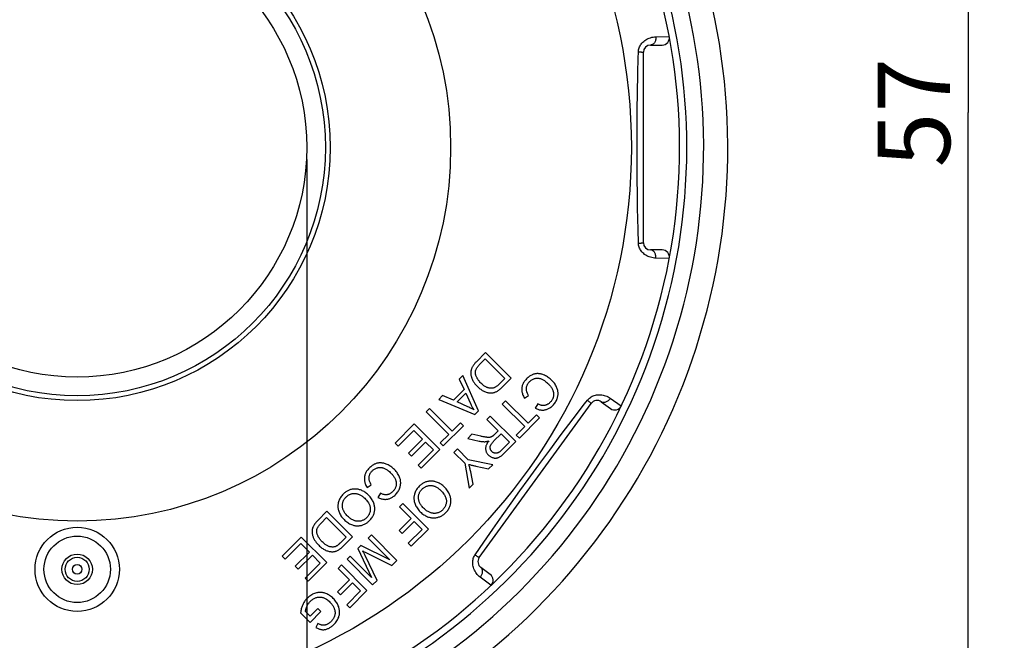
# Model space of a CAD drawing. Units: millimetres. Extents: x -62 to 38, y -49 to 65.
# Drawn here: x -2 to 38, y -30 to -5 of the extents above; entities that cross this region are included whole.
import ezdxf

# ---------------------------------------------------------------- set-up
doc = ezdxf.new("R2010")
doc.units = ezdxf.units.MM
doc.header["$LTSCALE"] = 16.335
doc.layers.get('0').update_dxf_attribs({"linetype": 'CONTINUOUS'})
for name, color, linetype in [('ASSI', 7, 'CONTINUOUS'), ('RACCORDO', 7, 'CONTINUOUS'), ('SMUSSO', 7, 'CONTINUOUS')]:
    doc.layers.add(name, color=color, linetype=linetype)
doc.styles.get("Standard").update_dxf_attribs({"font": 'txt', "width": 0.8})
doc.dimstyles.new('DIMSTYLE_1', dxfattribs={"dimtxt": 3, "dimasz": 3, "dimexe": 1.5, "dimexo": 0.5, "dimgap": 0.75, "dimtad": 1, "dimdec": 0, "dimtxsty": 'STANDARD', "dimblk": '_FILLED', "dimblk1": '_FILLED', "dimblk2": '_FILLED', "dimcen": 0.09, "dimadec": 0, "dimazin": 0, "dimtfac": 1, "dimtdec": 0, "dimtofl": 0, "dimtmove": 0, "dimatfit": 3, "dimldrblk": '_FILLED', "dimfxl": 1, "dimtolj": 1, "dimarcsym": 0})
doc.dimstyles.new('DIMSTYLE_2', dxfattribs={"dimtxt": 3, "dimasz": 3, "dimexe": 1.5, "dimexo": 0.5, "dimgap": 0.75, "dimtad": 1, "dimdec": 1, "dimtxsty": 'STANDARD', "dimblk": '_FILLED', "dimblk1": '_FILLED', "dimblk2": '_FILLED', "dimcen": 0.09, "dimadec": 0, "dimazin": 0, "dimtfac": 1, "dimtdec": 1, "dimtofl": 0, "dimtmove": 0, "dimatfit": 3, "dimldrblk": '_FILLED', "dimfxl": 1, "dimtolj": 1, "dimarcsym": 0})

# ---------------------------------------------------------------- blocks, each defined once
blk = doc.blocks.new('_FILLED')
at = {"color": 0, "linetype": 'BYBLOCK'}
blk.add_solid([(0, 0), (-1, 0.317), (-1, -0.317)], dxfattribs=at)
blk = doc.blocks.new('*D0')
at = {"color": 7, "linetype": 'CONTINUOUS'}
for p, q in [((1.036, 19.86), (38.414, 19.86)), ((36.914, 19.86), (36.914, -8.587)), ((36.914, -37.033), (36.914, -8.587)), ((0.436, -37.033), (38.414, -37.033))]:
    blk.add_line(p, q, dxfattribs=at)
at = {"color": 7, "linetype": 'CONTINUOUS', "xscale": 3, "yscale": 3, "zscale": 3}
for p, rotation in [((36.914, 19.86), 90), ((36.914, -37.033), 270)]:
    blk.add_blockref('_FILLED', p, dxfattribs=dict(at, rotation=rotation))
at = {"color": 7, "linetype": 'CONTINUOUS', "insert": (33.164, -8.587), "char_height": 3, "width": 6.75, "attachment_point": 2, "rotation": 90, "line_spacing_factor": 0.9}
blk.add_mtext('57', dxfattribs=at)
blk = doc.blocks.new('*D1')
at = {"color": 7, "linetype": 'CONTINUOUS'}
for p, q in [((-9.589, -10.533), (-9.589, -48.533)), ((9.461, -10.533), (9.461, -48.533)), ((-9.589, -47.033), (-0.064, -47.033)), ((9.461, -47.033), (-0.064, -47.033))]:
    blk.add_line(p, q, dxfattribs=at)
at = {"color": 7, "linetype": 'CONTINUOUS', "xscale": 3, "yscale": 3, "zscale": 3, "rotation": 180}
blk.add_blockref('_FILLED', (-9.589, -47.033), dxfattribs=at)
at = {"color": 7, "linetype": 'CONTINUOUS', "xscale": 3, "yscale": 3, "zscale": 3}
blk.add_blockref('_FILLED', (9.461, -47.033), dxfattribs=at)
at = {"color": 7, "linetype": 'CONTINUOUS', "insert": (-0.064, -43.283), "char_height": 3, "width": 11.25, "attachment_point": 2, "line_spacing_factor": 0.9}
blk.add_mtext('19,1', dxfattribs=at)

msp = doc.modelspace()

# ---------------------------------------------------------------- linework, layer by layer
at = {"color": 7, "linetype": 'CONTINUOUS'}
for p, q in [((16.889, -18.536), (16.506, -18.919)), ((17.95, -19.597), (16.889, -18.536)), ((16.647, -19.028), (16.874, -18.801)), ((16.874, -18.801), (17.684, -19.612)), ((15.935, -19.489), (15.786, -19.639)), ((16.589, -20.957), (15.935, -19.489)), ((17.684, -19.612), (17.461, -19.835)), ((17.584, -19.962), (17.95, -19.597)), ((15.786, -19.639), (15.991, -20.076)), ((15.103, -20.322), (14.943, -20.482)), ((15.548, -20.52), (15.103, -20.322)), ((15.991, -20.076), (15.548, -20.52)), ((15.705, -20.591), (16.065, -20.231)), ((16.065, -20.231), (16.26, -20.659)), ((18.497, -20.429), (18.673, -20.325)), ((14.943, -20.482), (16.438, -21.109)), ((17.718, -20.536), (17.577, -20.676)), ((17.577, -20.676), (18.513, -21.612)), ((18.653, -21.471), (17.718, -20.536)), ((19.054, -20.674), (18.948, -20.845)), ((14.561, -20.864), (14.42, -21.004)), ((14.42, -21.004), (15.356, -21.94)), ((15.496, -21.8), (14.561, -20.864)), ((16.438, -21.109), (16.589, -20.957)), ((17.08, -21.173), (16.94, -21.314)), ((18.141, -22.234), (17.08, -21.173)), ((18.287, -22.088), (19.128, -21.247)), ((19.003, -21.122), (18.653, -21.471)), ((19.128, -21.247), (19.003, -21.122)), ((13.923, -21.502), (13.131, -22.294)), ((14.983, -22.563), (13.923, -21.502)), ((15.13, -22.416), (15.971, -21.575)), ((15.846, -21.45), (15.496, -21.8)), ((15.971, -21.575), (15.846, -21.45)), ((16.94, -21.314), (17.411, -21.785)), ((18.513, -21.612), (18.162, -21.963)), ((13.256, -22.419), (13.908, -21.768)), ((13.908, -21.768), (14.269, -22.129)), ((15.356, -21.94), (15.005, -22.291)), ((16.322, -21.931), (16.145, -22.108)), ((16.683, -22.012), (16.322, -21.931)), ((17.231, -22.208), (17.532, -21.906)), ((17.411, -21.785), (17.248, -21.947)), ((17.532, -21.906), (17.883, -22.257)), ((18.162, -21.963), (18.287, -22.088)), ((13.131, -22.294), (13.256, -22.419)), ((14.269, -22.129), (13.682, -22.716)), ((13.806, -22.84), (14.393, -22.253)), ((14.393, -22.253), (14.718, -22.578)), ((15.005, -22.291), (15.13, -22.416)), ((16.145, -22.108), (16.619, -22.212)), ((17.883, -22.257), (17.548, -22.593)), ((17.671, -22.704), (18.141, -22.234)), ((13.682, -22.716), (13.806, -22.84)), ((14.718, -22.578), (14.091, -23.205)), ((14.216, -23.33), (14.983, -22.563)), ((15.714, -22.54), (15.573, -22.68)), ((15.573, -22.68), (16.022, -23.13)), ((16.163, -22.989), (15.714, -22.54)), ((14.091, -23.205), (14.216, -23.33)), ((16.022, -23.13), (16.211, -24.164)), ((17.183, -23.192), (16.163, -22.989)), ((16.483, -23.252), (17.012, -23.363)), ((17.012, -23.363), (17.183, -23.192)), ((16.374, -24.001), (16.268, -23.483)), ((11.965, -24.133), (12.141, -24.028)), ((16.211, -24.164), (16.374, -24.001)), ((12.522, -24.377), (12.416, -24.548)), ((13.453, -24.801), (13.312, -24.941)), ((14.513, -25.862), (13.453, -24.801)), ((10.303, -25.122), (9.92, -25.505)), ((11.364, -26.183), (10.303, -25.122)), ((13.312, -24.941), (13.794, -25.423)), ((10.061, -25.614), (10.288, -25.387)), ((10.288, -25.387), (11.098, -26.198)), ((13.794, -25.423), (13.296, -25.921)), ((13.421, -26.046), (13.919, -25.548)), ((13.919, -25.548), (14.248, -25.877)), ((12.147, -26.106), (12.012, -26.241)), ((13.208, -27.167), (12.147, -26.106)), ((13.296, -25.921), (13.421, -26.046)), ((14.248, -25.877), (13.672, -26.452)), ((13.798, -26.577), (14.513, -25.862)), ((9.23, -26.195), (8.439, -26.986)), ((8.564, -27.112), (9.215, -26.46)), ((9.215, -26.46), (9.576, -26.821)), ((10.291, -27.256), (9.23, -26.195)), ((11.098, -26.198), (10.875, -26.421)), ((10.998, -26.548), (11.364, -26.183)), ((11.705, -26.548), (11.579, -26.675)), ((12.915, -27.144), (11.705, -26.548)), ((12.012, -26.241), (12.915, -27.144)), ((13.672, -26.452), (13.798, -26.577)), ((9.576, -26.821), (8.989, -27.408)), ((9.114, -27.533), (9.7, -26.946)), ((9.7, -26.946), (10.025, -27.271)), ((11.579, -26.675), (12.158, -27.871)), ((11.787, -26.772), (11.821, -26.79)), ((11.821, -26.79), (11.885, -26.823)), ((11.856, -26.906), (11.829, -26.854)), ((11.885, -26.823), (11.937, -26.849)), ((11.937, -26.849), (12.997, -27.378)), ((8.439, -26.986), (8.564, -27.112)), ((10.025, -27.271), (9.399, -27.897)), ((9.524, -28.022), (10.291, -27.256)), ((10.901, -27.352), (10.761, -27.492)), ((11.962, -28.413), (10.901, -27.352)), ((11.27, -26.983), (11.135, -27.118)), ((11.135, -27.118), (12.196, -28.179)), ((12.158, -27.871), (11.27, -26.983)), ((12.997, -27.378), (13.208, -27.167)), ((8.989, -27.408), (9.114, -27.533)), ((10.761, -27.492), (11.243, -27.974)), ((9.399, -27.897), (9.524, -28.022)), ((11.243, -27.974), (10.745, -28.472)), ((10.87, -28.597), (11.368, -28.099)), ((11.368, -28.099), (11.697, -28.428)), ((12.196, -28.179), (12.385, -27.99)), ((10.745, -28.472), (10.87, -28.597)), ((11.697, -28.428), (11.121, -29.003)), ((11.247, -29.128), (11.962, -28.413)), ((11.121, -29.003), (11.247, -29.128)), ((9.206, -29.343), (9.599, -29.737)), ((9.611, -29.474), (9.414, -29.276)), ((9.599, -29.737), (10.048, -29.287)), ((9.923, -29.162), (9.611, -29.474)), ((10.048, -29.287), (9.923, -29.162)), ((9.93, -29.782), (9.838, -29.944))]:
    msp.add_line(p, q, dxfattribs=at)
for points in [[(16.354, -19.106), (16.341, -19.129), (16.329, -19.15), (16.319, -19.171), (16.31, -19.192), (16.302, -19.212), (16.295, -19.231), (16.289, -19.25), (16.284, -19.268), (16.281, -19.286)], [(16.506, -18.919), (16.484, -18.942), (16.463, -18.965), (16.443, -18.987), (16.425, -19.008), (16.408, -19.029), (16.393, -19.049), (16.378, -19.069), (16.366, -19.088), (16.354, -19.106)], [(16.503, -19.212), (16.511, -19.196), (16.521, -19.179), (16.533, -19.161), (16.547, -19.142), (16.562, -19.122), (16.58, -19.101), (16.6, -19.078), (16.623, -19.053), (16.647, -19.028)], [(16.281, -19.286), (16.277, -19.304), (16.275, -19.322), (16.273, -19.341), (16.272, -19.362), (16.272, -19.383), (16.273, -19.405), (16.274, -19.429), (16.277, -19.453), (16.28, -19.479)], [(16.28, -19.479), (16.284, -19.5), (16.289, -19.522), (16.295, -19.544), (16.302, -19.568), (16.311, -19.594), (16.321, -19.62), (16.333, -19.648), (16.347, -19.676), (16.362, -19.707)], [(16.462, -19.362), (16.462, -19.348), (16.464, -19.333), (16.466, -19.318), (16.469, -19.302), (16.473, -19.286), (16.479, -19.269), (16.485, -19.25), (16.493, -19.231), (16.503, -19.212)], [(16.519, -19.573), (16.506, -19.545), (16.494, -19.518), (16.485, -19.493), (16.477, -19.468), (16.472, -19.446), (16.467, -19.424), (16.464, -19.402), (16.463, -19.382), (16.462, -19.362)], [(16.695, -19.806), (16.666, -19.776), (16.64, -19.747), (16.616, -19.72), (16.595, -19.693), (16.576, -19.667), (16.559, -19.642), (16.543, -19.618), (16.53, -19.595), (16.519, -19.573)], [(18.93, -19.426), (18.905, -19.432), (18.879, -19.44), (18.853, -19.449), (18.826, -19.46), (18.799, -19.473), (18.77, -19.488), (18.741, -19.505), (18.712, -19.525), (18.681, -19.548), (18.649, -19.574), (18.616, -19.603), (18.581, -19.636)], [(18.713, -19.744), (18.736, -19.723), (18.759, -19.704), (18.783, -19.686), (18.807, -19.67), (18.832, -19.656), (18.858, -19.643), (18.886, -19.632), (18.914, -19.622), (18.943, -19.614)], [(19.296, -19.465), (19.261, -19.452), (19.227, -19.441), (19.195, -19.432), (19.163, -19.425), (19.132, -19.42), (19.102, -19.416), (19.072, -19.414), (19.043, -19.414), (19.014, -19.414), (18.986, -19.417), (18.958, -19.421), (18.93, -19.426)], [(18.943, -19.614), (18.965, -19.609), (18.987, -19.605), (19.009, -19.603), (19.031, -19.602), (19.053, -19.602), (19.075, -19.604), (19.098, -19.606), (19.12, -19.61), (19.144, -19.616), (19.167, -19.623), (19.192, -19.631), (19.217, -19.642)], [(19.636, -19.694), (19.6, -19.659), (19.563, -19.627), (19.526, -19.597), (19.489, -19.57), (19.452, -19.545), (19.414, -19.522), (19.375, -19.501), (19.336, -19.482), (19.296, -19.465)], [(16.362, -19.707), (16.376, -19.731), (16.391, -19.756), (16.408, -19.781), (16.426, -19.807), (16.446, -19.834), (16.468, -19.861), (16.493, -19.89), (16.519, -19.919), (16.548, -19.949)], [(16.548, -19.949), (16.582, -19.981), (16.616, -20.011), (16.649, -20.039), (16.682, -20.064), (16.714, -20.087), (16.747, -20.108), (16.779, -20.127), (16.81, -20.144), (16.842, -20.159)], [(17.006, -20.007), (16.986, -20.002), (16.966, -19.995), (16.944, -19.986), (16.921, -19.976), (16.898, -19.964), (16.873, -19.95), (16.847, -19.933), (16.819, -19.914), (16.79, -19.892), (16.76, -19.867), (16.728, -19.838), (16.695, -19.806)], [(17.258, -19.994), (17.242, -20.001), (17.225, -20.007), (17.207, -20.012), (17.189, -20.016), (17.17, -20.019), (17.15, -20.021), (17.129, -20.022), (17.107, -20.021), (17.084, -20.02), (17.059, -20.017), (17.033, -20.013), (17.006, -20.007)], [(17.461, -19.835), (17.43, -19.865), (17.402, -19.891), (17.375, -19.915), (17.351, -19.935), (17.329, -19.952), (17.309, -19.966), (17.29, -19.978), (17.273, -19.987), (17.258, -19.994)], [(17.38, -20.135), (17.397, -20.125), (17.414, -20.112), (17.434, -20.098), (17.455, -20.081), (17.477, -20.063), (17.501, -20.041), (17.527, -20.017), (17.555, -19.991), (17.584, -19.962)], [(18.392, -20.006), (18.389, -20.038), (18.388, -20.07), (18.389, -20.102), (18.392, -20.135), (18.396, -20.168), (18.403, -20.202), (18.412, -20.236), (18.423, -20.272), (18.437, -20.309), (18.454, -20.348), (18.474, -20.388), (18.497, -20.429)], [(18.581, -19.636), (18.552, -19.667), (18.526, -19.698), (18.502, -19.728), (18.481, -19.759), (18.463, -19.789), (18.447, -19.819), (18.433, -19.849), (18.421, -19.879), (18.411, -19.91), (18.403, -19.942), (18.397, -19.974), (18.392, -20.006)], [(18.673, -20.325), (18.653, -20.292), (18.637, -20.262), (18.622, -20.232), (18.611, -20.204), (18.601, -20.178), (18.594, -20.152), (18.588, -20.127), (18.584, -20.103), (18.581, -20.079), (18.58, -20.056), (18.58, -20.034), (18.581, -20.012)], [(18.581, -20.012), (18.584, -19.988), (18.589, -19.964), (18.594, -19.941), (18.601, -19.918), (18.61, -19.896), (18.619, -19.874), (18.631, -19.852), (18.643, -19.831), (18.658, -19.809), (18.674, -19.788), (18.693, -19.766), (18.713, -19.744)], [(19.217, -19.642), (19.244, -19.654), (19.272, -19.669), (19.301, -19.686), (19.331, -19.705), (19.361, -19.726), (19.393, -19.75), (19.425, -19.777), (19.458, -19.806), (19.492, -19.839)], [(19.492, -19.839), (19.515, -19.863), (19.537, -19.887), (19.558, -19.913), (19.578, -19.938), (19.597, -19.964), (19.615, -19.991), (19.632, -20.019), (19.648, -20.047), (19.663, -20.075)], [(19.862, -20.045), (19.849, -20.007), (19.833, -19.969), (19.814, -19.931), (19.793, -19.893), (19.769, -19.854), (19.741, -19.815), (19.71, -19.775), (19.675, -19.735), (19.636, -19.694)], [(16.842, -20.159), (16.877, -20.173), (16.912, -20.186), (16.946, -20.196), (16.98, -20.204), (17.013, -20.21), (17.047, -20.214), (17.081, -20.216), (17.115, -20.216), (17.149, -20.215)], [(17.149, -20.215), (17.174, -20.212), (17.2, -20.208), (17.225, -20.202), (17.25, -20.195), (17.276, -20.187), (17.301, -20.176), (17.327, -20.165), (17.354, -20.151), (17.38, -20.135)], [(19.705, -20.348), (19.701, -20.37), (19.695, -20.391), (19.689, -20.413), (19.681, -20.434), (19.672, -20.456), (19.661, -20.477), (19.649, -20.499), (19.635, -20.52), (19.619, -20.543), (19.601, -20.565), (19.581, -20.588), (19.559, -20.612)], [(19.663, -20.075), (19.674, -20.099), (19.683, -20.122), (19.691, -20.144), (19.697, -20.167), (19.703, -20.189), (19.707, -20.212), (19.709, -20.234), (19.711, -20.256), (19.711, -20.279), (19.71, -20.302), (19.708, -20.325), (19.705, -20.348)], [(19.676, -20.735), (19.707, -20.702), (19.735, -20.669), (19.761, -20.634), (19.785, -20.6), (19.806, -20.565), (19.825, -20.529), (19.842, -20.491), (19.856, -20.452), (19.869, -20.413)], [(19.869, -20.413), (19.877, -20.382), (19.884, -20.352), (19.889, -20.322), (19.892, -20.292), (19.894, -20.262), (19.894, -20.232), (19.893, -20.202), (19.89, -20.172), (19.886, -20.141), (19.88, -20.109), (19.872, -20.078), (19.862, -20.045)], [(16.405, -20.918), (16.381, -20.905), (16.355, -20.891), (16.327, -20.877), (16.297, -20.862), (16.265, -20.846), (16.23, -20.829), (16.192, -20.811), (16.152, -20.793), (15.705, -20.591)], [(16.26, -20.659), (16.273, -20.687), (16.287, -20.716), (16.302, -20.745), (16.318, -20.774), (16.334, -20.803), (16.35, -20.831), (16.368, -20.86), (16.386, -20.889), (16.405, -20.918)], [(19.329, -20.735), (19.312, -20.737), (19.294, -20.738), (19.274, -20.738), (19.255, -20.737), (19.234, -20.735), (19.212, -20.731), (19.189, -20.726), (19.165, -20.719), (19.139, -20.711), (19.112, -20.701), (19.084, -20.688), (19.054, -20.674)], [(19.327, -20.921), (19.357, -20.916), (19.386, -20.909), (19.415, -20.901), (19.444, -20.89), (19.473, -20.879), (19.501, -20.865), (19.53, -20.849), (19.559, -20.831), (19.588, -20.811), (19.617, -20.788), (19.646, -20.763), (19.676, -20.735)], [(19.559, -20.612), (19.539, -20.631), (19.519, -20.648), (19.5, -20.663), (19.48, -20.677), (19.461, -20.688), (19.443, -20.699), (19.424, -20.708), (19.405, -20.715), (19.386, -20.722), (19.368, -20.727), (19.349, -20.732), (19.329, -20.735)], [(18.948, -20.845), (18.984, -20.863), (19.018, -20.878), (19.052, -20.891), (19.084, -20.902), (19.116, -20.911), (19.147, -20.917), (19.177, -20.922), (19.207, -20.925), (19.237, -20.927), (19.267, -20.926), (19.297, -20.925), (19.327, -20.921)], [(16.931, -22.056), (16.91, -22.053), (16.887, -22.05), (16.863, -22.046), (16.837, -22.042), (16.809, -22.037), (16.78, -22.032), (16.749, -22.026), (16.717, -22.019), (16.683, -22.012)], [(17.073, -22.055), (17.062, -22.058), (17.051, -22.059), (17.038, -22.06), (17.023, -22.061), (17.008, -22.061), (16.991, -22.061), (16.972, -22.06), (16.952, -22.058), (16.931, -22.056)], [(17.164, -22.019), (17.156, -22.024), (17.147, -22.029), (17.138, -22.034), (17.129, -22.038), (17.119, -22.042), (17.108, -22.046), (17.097, -22.049), (17.085, -22.052), (17.073, -22.055)], [(17.248, -21.947), (17.235, -21.96), (17.224, -21.971), (17.213, -21.981), (17.203, -21.99), (17.193, -21.998), (17.185, -22.005), (17.177, -22.011), (17.17, -22.016), (17.164, -22.019)], [(16.619, -22.212), (16.652, -22.219), (16.685, -22.224), (16.716, -22.229), (16.746, -22.232), (16.774, -22.235), (16.801, -22.236), (16.828, -22.237), (16.852, -22.237), (16.876, -22.236)], [(16.876, -22.236), (16.887, -22.235), (16.9, -22.234), (16.913, -22.232), (16.927, -22.229), (16.942, -22.226), (16.958, -22.222), (16.975, -22.217), (16.994, -22.211), (17.014, -22.205)], [(17.014, -22.205), (16.989, -22.24), (16.967, -22.273), (16.948, -22.305), (16.932, -22.334), (16.92, -22.363), (16.91, -22.389), (16.901, -22.415), (16.895, -22.439), (16.891, -22.463), (16.888, -22.486), (16.886, -22.508), (16.886, -22.529)], [(17.081, -22.524), (17.078, -22.508), (17.077, -22.492), (17.076, -22.476), (17.077, -22.461), (17.079, -22.445), (17.082, -22.428), (17.087, -22.412), (17.093, -22.395), (17.1, -22.378)], [(17.1, -22.378), (17.107, -22.363), (17.116, -22.348), (17.126, -22.331), (17.139, -22.314), (17.153, -22.295), (17.169, -22.275), (17.187, -22.254), (17.208, -22.231), (17.231, -22.208)], [(16.886, -22.529), (16.888, -22.554), (16.891, -22.578), (16.895, -22.601), (16.901, -22.624), (16.908, -22.646), (16.917, -22.668), (16.927, -22.689), (16.938, -22.71), (16.952, -22.731), (16.967, -22.751), (16.984, -22.772), (17.004, -22.792)], [(17.004, -22.792), (17.023, -22.811), (17.044, -22.828), (17.065, -22.844), (17.087, -22.858), (17.109, -22.871), (17.133, -22.882), (17.157, -22.892), (17.182, -22.9), (17.208, -22.907)], [(17.148, -22.648), (17.137, -22.636), (17.127, -22.623), (17.117, -22.61), (17.109, -22.597), (17.102, -22.584), (17.095, -22.57), (17.09, -22.555), (17.085, -22.54), (17.081, -22.524)], [(17.327, -22.716), (17.309, -22.716), (17.292, -22.716), (17.276, -22.714), (17.26, -22.711), (17.245, -22.707), (17.23, -22.702), (17.216, -22.696), (17.202, -22.689), (17.188, -22.681), (17.175, -22.671), (17.161, -22.66), (17.148, -22.648)], [(17.548, -22.593), (17.524, -22.615), (17.501, -22.635), (17.479, -22.652), (17.458, -22.667), (17.439, -22.679), (17.42, -22.689), (17.403, -22.697), (17.386, -22.704), (17.37, -22.709), (17.355, -22.713), (17.341, -22.715), (17.327, -22.716)], [(17.426, -22.891), (17.446, -22.882), (17.467, -22.87), (17.491, -22.855), (17.516, -22.838), (17.542, -22.819), (17.571, -22.795), (17.602, -22.768), (17.635, -22.738), (17.671, -22.704)], [(12.398, -23.129), (12.373, -23.135), (12.347, -23.143), (12.321, -23.153), (12.294, -23.164), (12.267, -23.176), (12.239, -23.192), (12.21, -23.209), (12.18, -23.229), (12.149, -23.251), (12.117, -23.278), (12.084, -23.307), (12.05, -23.339)], [(12.764, -23.168), (12.729, -23.156), (12.696, -23.145), (12.663, -23.135), (12.631, -23.128), (12.6, -23.123), (12.57, -23.12), (12.54, -23.118), (12.511, -23.117), (12.482, -23.118), (12.454, -23.12), (12.426, -23.124), (12.398, -23.129)], [(13.104, -23.397), (13.068, -23.362), (13.031, -23.33), (12.994, -23.3), (12.957, -23.273), (12.92, -23.248), (12.882, -23.225), (12.843, -23.204), (12.804, -23.185), (12.764, -23.168)], [(16.196, -23.18), (16.228, -23.189), (16.261, -23.198), (16.293, -23.207), (16.325, -23.215), (16.357, -23.223), (16.389, -23.231), (16.42, -23.238), (16.452, -23.245), (16.483, -23.252)], [(16.268, -23.483), (16.26, -23.445), (16.251, -23.408), (16.243, -23.372), (16.235, -23.337), (16.227, -23.303), (16.219, -23.271), (16.211, -23.239), (16.204, -23.209), (16.196, -23.18)], [(17.208, -22.907), (17.229, -22.912), (17.249, -22.915), (17.269, -22.917), (17.287, -22.918), (17.306, -22.918), (17.324, -22.917), (17.341, -22.915), (17.359, -22.912), (17.376, -22.908), (17.393, -22.904), (17.409, -22.898), (17.426, -22.891)], [(12.05, -23.339), (12.02, -23.37), (11.994, -23.401), (11.97, -23.432), (11.949, -23.462), (11.931, -23.492), (11.915, -23.522), (11.901, -23.553), (11.89, -23.583), (11.879, -23.614), (11.871, -23.645), (11.865, -23.677), (11.86, -23.71)], [(12.049, -23.715), (12.052, -23.691), (12.057, -23.668), (12.062, -23.644), (12.069, -23.622), (12.078, -23.6), (12.087, -23.578), (12.099, -23.556), (12.111, -23.534), (12.126, -23.513), (12.142, -23.491), (12.161, -23.469), (12.181, -23.448)], [(12.181, -23.448), (12.204, -23.427), (12.227, -23.407), (12.251, -23.389), (12.275, -23.373), (12.3, -23.359), (12.327, -23.347), (12.354, -23.335), (12.382, -23.326), (12.411, -23.317)], [(12.411, -23.317), (12.433, -23.312), (12.455, -23.309), (12.477, -23.307), (12.499, -23.305), (12.521, -23.306), (12.543, -23.307), (12.566, -23.31), (12.588, -23.314), (12.612, -23.319), (12.635, -23.326), (12.66, -23.335), (12.685, -23.345)], [(12.685, -23.345), (12.712, -23.358), (12.741, -23.373), (12.77, -23.389), (12.799, -23.408), (12.829, -23.429), (12.861, -23.453), (12.893, -23.48), (12.926, -23.51), (12.96, -23.543)], [(12.96, -23.543), (12.984, -23.566), (13.006, -23.591), (13.027, -23.616), (13.046, -23.642), (13.065, -23.668), (13.083, -23.695), (13.1, -23.722), (13.116, -23.75), (13.131, -23.779)], [(13.33, -23.749), (13.317, -23.711), (13.301, -23.673), (13.282, -23.635), (13.261, -23.596), (13.237, -23.558), (13.21, -23.519), (13.178, -23.479), (13.143, -23.438), (13.104, -23.397)], [(11.86, -23.71), (11.857, -23.741), (11.856, -23.773), (11.857, -23.806), (11.86, -23.838), (11.864, -23.871), (11.871, -23.905), (11.88, -23.94), (11.891, -23.976), (11.905, -24.013), (11.922, -24.051), (11.942, -24.091), (11.965, -24.133)], [(12.141, -24.028), (12.121, -23.996), (12.105, -23.965), (12.09, -23.936), (12.079, -23.908), (12.069, -23.881), (12.062, -23.855), (12.056, -23.83), (12.052, -23.806), (12.049, -23.783), (12.048, -23.76), (12.048, -23.737), (12.049, -23.715)], [(13.173, -24.052), (13.169, -24.073), (13.163, -24.095), (13.157, -24.116), (13.149, -24.138), (13.14, -24.159), (13.129, -24.18), (13.117, -24.202), (13.103, -24.224), (13.087, -24.246), (13.069, -24.269), (13.049, -24.292), (13.027, -24.315)], [(13.131, -23.779), (13.142, -23.802), (13.151, -23.825), (13.159, -23.848), (13.166, -23.87), (13.171, -23.893), (13.175, -23.915), (13.177, -23.937), (13.179, -23.96), (13.179, -23.982), (13.179, -24.005), (13.176, -24.029), (13.173, -24.052)], [(13.337, -24.116), (13.345, -24.086), (13.352, -24.055), (13.357, -24.025), (13.36, -23.995), (13.362, -23.965), (13.362, -23.935), (13.361, -23.905), (13.358, -23.875), (13.354, -23.844), (13.348, -23.813), (13.34, -23.781), (13.33, -23.749)], [(14.13, -24.087), (14.1, -24.119), (14.072, -24.152), (14.046, -24.186), (14.023, -24.22), (14.002, -24.256), (13.983, -24.293), (13.966, -24.33), (13.95, -24.37), (13.937, -24.41)], [(14.47, -23.891), (14.439, -23.899), (14.41, -23.909), (14.38, -23.92), (14.351, -23.932), (14.323, -23.945), (14.295, -23.96), (14.267, -23.977), (14.239, -23.995), (14.212, -24.015), (14.184, -24.038), (14.157, -24.062), (14.13, -24.087)], [(14.251, -24.207), (14.273, -24.185), (14.296, -24.166), (14.319, -24.148), (14.342, -24.132), (14.365, -24.118), (14.388, -24.106), (14.412, -24.095), (14.435, -24.086), (14.459, -24.078), (14.484, -24.071), (14.509, -24.065), (14.535, -24.061), (14.563, -24.059), (14.591, -24.058), (14.62, -24.058)], [(14.846, -23.911), (14.814, -23.9), (14.782, -23.892), (14.751, -23.885), (14.719, -23.879), (14.689, -23.876), (14.658, -23.873), (14.627, -23.873), (14.596, -23.873), (14.565, -23.875), (14.534, -23.879), (14.502, -23.885), (14.47, -23.891)], [(14.62, -24.058), (14.645, -24.059), (14.671, -24.062), (14.697, -24.067), (14.722, -24.072), (14.747, -24.079), (14.773, -24.088), (14.799, -24.098), (14.825, -24.11), (14.852, -24.124), (14.879, -24.14), (14.906, -24.158), (14.935, -24.178), (14.964, -24.202), (14.994, -24.228), (15.025, -24.257)], [(15.172, -24.115), (15.14, -24.084), (15.106, -24.056), (15.073, -24.03), (15.038, -24.005), (15.002, -23.983), (14.965, -23.962), (14.927, -23.943), (14.887, -23.926), (14.846, -23.911)], [(10.973, -24.416), (10.943, -24.448), (10.915, -24.481), (10.889, -24.514), (10.866, -24.549), (10.845, -24.584), (10.826, -24.621), (10.809, -24.659), (10.794, -24.698), (10.781, -24.738)], [(11.313, -24.22), (11.283, -24.228), (11.253, -24.237), (11.224, -24.248), (11.195, -24.26), (11.166, -24.274), (11.138, -24.289), (11.11, -24.305), (11.082, -24.324), (11.055, -24.344), (11.027, -24.366), (11, -24.39), (10.973, -24.416)], [(11.094, -24.535), (11.117, -24.514), (11.14, -24.494), (11.163, -24.476), (11.185, -24.46), (11.208, -24.447), (11.232, -24.434), (11.255, -24.423), (11.279, -24.414), (11.303, -24.406), (11.327, -24.399), (11.353, -24.394), (11.379, -24.39), (11.406, -24.387), (11.434, -24.386), (11.463, -24.386)], [(11.689, -24.239), (11.657, -24.229), (11.625, -24.22), (11.594, -24.213), (11.563, -24.208), (11.532, -24.204), (11.501, -24.202), (11.47, -24.201), (11.439, -24.202), (11.408, -24.204), (11.377, -24.208), (11.345, -24.213), (11.313, -24.22)], [(11.463, -24.386), (11.489, -24.388), (11.514, -24.391), (11.54, -24.395), (11.565, -24.401), (11.591, -24.408), (11.616, -24.416), (11.642, -24.427), (11.668, -24.439), (11.695, -24.452), (11.722, -24.468), (11.75, -24.486), (11.778, -24.507), (11.807, -24.53), (11.837, -24.557), (11.868, -24.586)], [(12.015, -24.443), (11.983, -24.413), (11.95, -24.384), (11.916, -24.358), (11.881, -24.334), (11.845, -24.311), (11.808, -24.291), (11.77, -24.272), (11.73, -24.254), (11.689, -24.239)], [(12.287, -24.998), (12.285, -24.963), (12.281, -24.928), (12.275, -24.893), (12.268, -24.858), (12.258, -24.824), (12.246, -24.789), (12.233, -24.753), (12.216, -24.717), (12.198, -24.681), (12.176, -24.644), (12.152, -24.606), (12.124, -24.567), (12.091, -24.527), (12.055, -24.486), (12.015, -24.443)], [(12.798, -24.438), (12.78, -24.44), (12.762, -24.441), (12.743, -24.441), (12.723, -24.44), (12.702, -24.438), (12.68, -24.434), (12.657, -24.429), (12.633, -24.423), (12.607, -24.415), (12.58, -24.404), (12.552, -24.392), (12.522, -24.377)], [(12.795, -24.625), (12.825, -24.619), (12.854, -24.613), (12.883, -24.604), (12.912, -24.594), (12.941, -24.582), (12.969, -24.568), (12.998, -24.553), (13.027, -24.535), (13.056, -24.515), (13.085, -24.492), (13.115, -24.466), (13.144, -24.438)], [(13.027, -24.315), (13.007, -24.334), (12.987, -24.351), (12.968, -24.367), (12.948, -24.38), (12.929, -24.392), (12.911, -24.402), (12.892, -24.411), (12.873, -24.419), (12.854, -24.425), (12.836, -24.431), (12.817, -24.435), (12.798, -24.438)], [(13.144, -24.438), (13.175, -24.405), (13.204, -24.372), (13.23, -24.338), (13.253, -24.303), (13.274, -24.268), (13.293, -24.232), (13.31, -24.195), (13.325, -24.156), (13.337, -24.116)], [(13.937, -24.41), (13.929, -24.441), (13.923, -24.471), (13.918, -24.502), (13.914, -24.532), (13.912, -24.563), (13.912, -24.593), (13.914, -24.624), (13.916, -24.656), (13.921, -24.688), (13.928, -24.721), (13.936, -24.754), (13.946, -24.788)], [(14.101, -24.579), (14.101, -24.55), (14.102, -24.522), (14.104, -24.495), (14.108, -24.469), (14.113, -24.443), (14.12, -24.418), (14.128, -24.394), (14.138, -24.37), (14.148, -24.346), (14.161, -24.323), (14.175, -24.3), (14.191, -24.277), (14.209, -24.253), (14.229, -24.23), (14.251, -24.207)], [(15.025, -24.257), (15.064, -24.298), (15.098, -24.338), (15.129, -24.375), (15.155, -24.41), (15.177, -24.444), (15.196, -24.475), (15.211, -24.506), (15.224, -24.534), (15.235, -24.562), (15.243, -24.588), (15.25, -24.613), (15.254, -24.637), (15.258, -24.661), (15.259, -24.684), (15.259, -24.706)], [(15.443, -24.67), (15.441, -24.635), (15.438, -24.6), (15.432, -24.565), (15.424, -24.53), (15.415, -24.495), (15.403, -24.46), (15.389, -24.425), (15.373, -24.389), (15.354, -24.353), (15.333, -24.316), (15.309, -24.278), (15.28, -24.239), (15.248, -24.199), (15.212, -24.157), (15.172, -24.115)], [(10.781, -24.738), (10.772, -24.769), (10.766, -24.8), (10.761, -24.83), (10.757, -24.861), (10.756, -24.891), (10.755, -24.922), (10.757, -24.953), (10.76, -24.984), (10.764, -25.016), (10.771, -25.049), (10.779, -25.082), (10.789, -25.116)], [(10.944, -24.907), (10.944, -24.878), (10.945, -24.85), (10.948, -24.823), (10.951, -24.797), (10.957, -24.772), (10.963, -24.747), (10.971, -24.722), (10.981, -24.698), (10.992, -24.675), (11.004, -24.651), (11.018, -24.628), (11.034, -24.605), (11.052, -24.582), (11.072, -24.558), (11.094, -24.535)], [(11.158, -25.326), (11.127, -25.293), (11.098, -25.26), (11.073, -25.229), (11.05, -25.198), (11.031, -25.169), (11.014, -25.141), (10.999, -25.113), (10.987, -25.086), (10.976, -25.059), (10.967, -25.033), (10.96, -25.008), (10.954, -24.982), (10.949, -24.957), (10.946, -24.932), (10.944, -24.907)], [(11.868, -24.586), (11.907, -24.627), (11.941, -24.666), (11.972, -24.703), (11.998, -24.738), (12.02, -24.772), (12.039, -24.804), (12.055, -24.834), (12.067, -24.863), (12.078, -24.89), (12.087, -24.916), (12.093, -24.941), (12.098, -24.966), (12.101, -24.989), (12.102, -25.012), (12.102, -25.034)], [(12.416, -24.548), (12.452, -24.566), (12.486, -24.582), (12.52, -24.595), (12.552, -24.606), (12.584, -24.614), (12.615, -24.621), (12.645, -24.626), (12.675, -24.629), (12.705, -24.63), (12.736, -24.63), (12.766, -24.628), (12.795, -24.625)], [(13.946, -24.788), (13.96, -24.828), (13.976, -24.868), (13.995, -24.907), (14.017, -24.946), (14.041, -24.985), (14.068, -25.024), (14.099, -25.063), (14.133, -25.102), (14.17, -25.142)], [(14.315, -24.998), (14.283, -24.964), (14.255, -24.932), (14.229, -24.9), (14.207, -24.87), (14.188, -24.841), (14.171, -24.812), (14.156, -24.785), (14.144, -24.757), (14.133, -24.731), (14.124, -24.705), (14.116, -24.679), (14.111, -24.654), (14.106, -24.629), (14.103, -24.604), (14.101, -24.579)], [(15.259, -24.706), (15.257, -24.742), (15.253, -24.777), (15.247, -24.81), (15.239, -24.842), (15.229, -24.872), (15.218, -24.902), (15.204, -24.93), (15.189, -24.958), (15.172, -24.986), (15.152, -25.013), (15.129, -25.039), (15.105, -25.066)], [(15.227, -25.186), (15.258, -25.152), (15.287, -25.119), (15.313, -25.086), (15.336, -25.053), (15.356, -25.02), (15.373, -24.987), (15.389, -24.954), (15.403, -24.92), (15.414, -24.887), (15.424, -24.853), (15.432, -24.818), (15.437, -24.782), (15.441, -24.746), (15.443, -24.708), (15.443, -24.67)], [(10.789, -25.116), (10.803, -25.156), (10.82, -25.196), (10.839, -25.235), (10.86, -25.275), (10.884, -25.313), (10.911, -25.352), (10.942, -25.392), (10.976, -25.431), (11.013, -25.47)], [(11.428, -25.508), (11.399, -25.496), (11.37, -25.482), (11.341, -25.467), (11.311, -25.449), (11.282, -25.43), (11.251, -25.408), (11.221, -25.383), (11.19, -25.356), (11.158, -25.326)], [(12.102, -25.034), (12.1, -25.07), (12.096, -25.105), (12.09, -25.138), (12.082, -25.17), (12.073, -25.2), (12.061, -25.23), (12.048, -25.259), (12.032, -25.287), (12.015, -25.314), (11.995, -25.341), (11.973, -25.368), (11.948, -25.394)], [(12.07, -25.514), (12.101, -25.481), (12.13, -25.447), (12.156, -25.414), (12.179, -25.381), (12.199, -25.348), (12.217, -25.315), (12.232, -25.282), (12.246, -25.249), (12.257, -25.215), (12.267, -25.181), (12.275, -25.146), (12.281, -25.111), (12.284, -25.074), (12.286, -25.037), (12.287, -24.998)], [(14.17, -25.142), (14.208, -25.178), (14.246, -25.211), (14.284, -25.241), (14.322, -25.268), (14.36, -25.292), (14.399, -25.313), (14.437, -25.332), (14.477, -25.349), (14.516, -25.364)], [(14.585, -25.179), (14.556, -25.168), (14.527, -25.154), (14.498, -25.138), (14.468, -25.121), (14.438, -25.102), (14.408, -25.08), (14.378, -25.055), (14.346, -25.027), (14.315, -24.998)], [(14.863, -25.201), (14.84, -25.206), (14.817, -25.209), (14.795, -25.211), (14.772, -25.212), (14.749, -25.213), (14.727, -25.211), (14.704, -25.209), (14.681, -25.206), (14.658, -25.201), (14.634, -25.195), (14.609, -25.188), (14.585, -25.179)], [(15.105, -25.066), (15.081, -25.088), (15.056, -25.109), (15.031, -25.128), (15.005, -25.144), (14.978, -25.159), (14.951, -25.172), (14.922, -25.183), (14.893, -25.193), (14.863, -25.201)], [(14.891, -25.38), (14.922, -25.371), (14.952, -25.361), (14.982, -25.35), (15.011, -25.338), (15.039, -25.324), (15.067, -25.309), (15.094, -25.292), (15.121, -25.274), (15.148, -25.255), (15.175, -25.233), (15.201, -25.21), (15.227, -25.186)], [(9.768, -25.693), (9.755, -25.715), (9.743, -25.736), (9.733, -25.757), (9.724, -25.778), (9.716, -25.798), (9.709, -25.817), (9.703, -25.836), (9.698, -25.855), (9.695, -25.872)], [(9.92, -25.505), (9.898, -25.528), (9.876, -25.551), (9.857, -25.573), (9.839, -25.594), (9.822, -25.615), (9.807, -25.635), (9.792, -25.655), (9.779, -25.674), (9.768, -25.693)], [(9.917, -25.798), (9.925, -25.782), (9.935, -25.765), (9.947, -25.747), (9.961, -25.728), (9.976, -25.708), (9.994, -25.687), (10.014, -25.664), (10.037, -25.639), (10.061, -25.614)], [(11.013, -25.47), (11.051, -25.506), (11.089, -25.539), (11.127, -25.569), (11.165, -25.596), (11.203, -25.62), (11.242, -25.641), (11.281, -25.661), (11.32, -25.678), (11.359, -25.692)], [(11.359, -25.692), (11.392, -25.702), (11.423, -25.711), (11.455, -25.717), (11.486, -25.723), (11.517, -25.726), (11.548, -25.728), (11.579, -25.729), (11.609, -25.728), (11.64, -25.725), (11.671, -25.721), (11.703, -25.715), (11.735, -25.708)], [(11.706, -25.529), (11.683, -25.534), (11.66, -25.537), (11.638, -25.54), (11.615, -25.541), (11.593, -25.541), (11.57, -25.54), (11.547, -25.538), (11.524, -25.534), (11.501, -25.53), (11.477, -25.524), (11.453, -25.516), (11.428, -25.508)], [(11.948, -25.394), (11.924, -25.417), (11.899, -25.437), (11.874, -25.456), (11.848, -25.473), (11.821, -25.487), (11.794, -25.5), (11.766, -25.512), (11.736, -25.521), (11.706, -25.529)], [(11.735, -25.708), (11.765, -25.699), (11.796, -25.69), (11.825, -25.678), (11.854, -25.666), (11.882, -25.652), (11.91, -25.637), (11.938, -25.621), (11.965, -25.603), (11.991, -25.583), (12.018, -25.562), (12.044, -25.539), (12.07, -25.514)], [(14.516, -25.364), (14.548, -25.374), (14.58, -25.382), (14.612, -25.389), (14.643, -25.394), (14.674, -25.398), (14.705, -25.4), (14.735, -25.4), (14.766, -25.399), (14.797, -25.397), (14.828, -25.393), (14.86, -25.387), (14.891, -25.38)], [(9.695, -25.872), (9.691, -25.89), (9.689, -25.908), (9.687, -25.927), (9.686, -25.948), (9.686, -25.969), (9.686, -25.991), (9.688, -26.015), (9.691, -26.04), (9.694, -26.065)], [(9.694, -26.065), (9.698, -26.086), (9.703, -26.108), (9.709, -26.131), (9.716, -26.155), (9.725, -26.18), (9.735, -26.206), (9.747, -26.234), (9.761, -26.262), (9.776, -26.293)], [(9.876, -25.948), (9.876, -25.934), (9.878, -25.919), (9.88, -25.904), (9.883, -25.888), (9.887, -25.872), (9.893, -25.855), (9.899, -25.836), (9.907, -25.817), (9.917, -25.798)], [(9.933, -26.159), (9.919, -26.131), (9.908, -26.104), (9.899, -26.079), (9.891, -26.055), (9.886, -26.032), (9.881, -26.01), (9.878, -25.988), (9.877, -25.968), (9.876, -25.948)], [(9.776, -26.293), (9.79, -26.317), (9.805, -26.342), (9.821, -26.367), (9.84, -26.393), (9.86, -26.42), (9.882, -26.447), (9.907, -26.476), (9.933, -26.505), (9.962, -26.535)], [(10.109, -26.392), (10.08, -26.362), (10.054, -26.334), (10.03, -26.306), (10.008, -26.279), (9.99, -26.253), (9.973, -26.228), (9.957, -26.205), (9.944, -26.182), (9.933, -26.159)], [(9.962, -26.535), (9.996, -26.567), (10.03, -26.597), (10.063, -26.625), (10.096, -26.65), (10.128, -26.673), (10.16, -26.694), (10.193, -26.713), (10.224, -26.73), (10.256, -26.745)], [(10.419, -26.593), (10.4, -26.588), (10.38, -26.581), (10.358, -26.572), (10.335, -26.562), (10.312, -26.55), (10.287, -26.536), (10.261, -26.519), (10.233, -26.5), (10.204, -26.478), (10.174, -26.453), (10.142, -26.424), (10.109, -26.392)], [(10.875, -26.421), (10.844, -26.451), (10.816, -26.477), (10.789, -26.501), (10.765, -26.521), (10.743, -26.538), (10.723, -26.552), (10.704, -26.564), (10.687, -26.573), (10.672, -26.58)], [(10.794, -26.721), (10.81, -26.711), (10.828, -26.699), (10.848, -26.684), (10.869, -26.667), (10.891, -26.649), (10.915, -26.627), (10.941, -26.603), (10.969, -26.577), (10.998, -26.548)], [(10.256, -26.745), (10.291, -26.759), (10.326, -26.772), (10.36, -26.782), (10.394, -26.79), (10.427, -26.796), (10.461, -26.8), (10.495, -26.802), (10.529, -26.802), (10.563, -26.801)], [(10.672, -26.58), (10.656, -26.587), (10.639, -26.593), (10.621, -26.598), (10.603, -26.602), (10.584, -26.605), (10.564, -26.607), (10.543, -26.608), (10.521, -26.608), (10.498, -26.606), (10.473, -26.603), (10.447, -26.599), (10.419, -26.593)], [(10.563, -26.801), (10.588, -26.798), (10.614, -26.794), (10.639, -26.788), (10.664, -26.781), (10.69, -26.773), (10.715, -26.763), (10.741, -26.751), (10.768, -26.737), (10.794, -26.721)], [(11.829, -26.854), (11.818, -26.83), (11.807, -26.809), (11.796, -26.789), (11.787, -26.772)], [(12.385, -27.99), (11.885, -26.966), (11.856, -26.906)], [(9.83, -28.52), (9.789, -28.534), (9.749, -28.551), (9.709, -28.569), (9.67, -28.59), (9.632, -28.614), (9.593, -28.64), (9.555, -28.67), (9.517, -28.702), (9.479, -28.738)], [(10.216, -28.522), (10.183, -28.512), (10.151, -28.504), (10.119, -28.498), (10.087, -28.494), (10.055, -28.491), (10.024, -28.49), (9.992, -28.491), (9.961, -28.493), (9.929, -28.497), (9.896, -28.503), (9.863, -28.511), (9.83, -28.52)], [(10.564, -28.74), (10.527, -28.704), (10.489, -28.672), (10.451, -28.642), (10.413, -28.615), (10.374, -28.592), (10.335, -28.571), (10.296, -28.552), (10.256, -28.536), (10.216, -28.522)], [(9.295, -29.005), (9.282, -29.035), (9.269, -29.067), (9.258, -29.101), (9.247, -29.136), (9.236, -29.173), (9.227, -29.212), (9.219, -29.253), (9.212, -29.297), (9.206, -29.343)], [(9.479, -28.738), (9.455, -28.763), (9.432, -28.789), (9.41, -28.816), (9.389, -28.844), (9.368, -28.874), (9.349, -28.904), (9.33, -28.937), (9.312, -28.97), (9.295, -29.005)], [(9.47, -29.07), (9.483, -29.042), (9.496, -29.016), (9.51, -28.991), (9.525, -28.967), (9.541, -28.943), (9.558, -28.92), (9.575, -28.899), (9.594, -28.877), (9.614, -28.857)], [(9.614, -28.857), (9.638, -28.834), (9.663, -28.812), (9.688, -28.792), (9.715, -28.774), (9.741, -28.758), (9.769, -28.742), (9.798, -28.728), (9.827, -28.716), (9.858, -28.704)], [(9.858, -28.704), (9.881, -28.697), (9.905, -28.691), (9.928, -28.687), (9.951, -28.684), (9.974, -28.682), (9.997, -28.681), (10.021, -28.681), (10.044, -28.683), (10.068, -28.686), (10.093, -28.691), (10.117, -28.697), (10.143, -28.704)], [(10.143, -28.704), (10.17, -28.714), (10.198, -28.726), (10.228, -28.74), (10.258, -28.757), (10.289, -28.777), (10.322, -28.8), (10.356, -28.827), (10.392, -28.858), (10.428, -28.893)], [(10.428, -28.893), (10.455, -28.921), (10.48, -28.949), (10.502, -28.977), (10.523, -29.005), (10.542, -29.033), (10.559, -29.061), (10.574, -29.089), (10.589, -29.118), (10.601, -29.147)], [(10.789, -29.093), (10.773, -29.05), (10.754, -29.008), (10.734, -28.968), (10.712, -28.928), (10.688, -28.889), (10.661, -28.851), (10.631, -28.813), (10.599, -28.776), (10.564, -28.74)], [(9.414, -29.276), (9.415, -29.259), (9.418, -29.241), (9.421, -29.221), (9.426, -29.2), (9.432, -29.177), (9.439, -29.153), (9.448, -29.127), (9.458, -29.099), (9.47, -29.07)], [(10.601, -29.147), (10.608, -29.166), (10.615, -29.185), (10.621, -29.204), (10.626, -29.223), (10.63, -29.242), (10.634, -29.261), (10.636, -29.28), (10.638, -29.299), (10.64, -29.318)], [(10.64, -29.318), (10.64, -29.337), (10.639, -29.356), (10.638, -29.376), (10.635, -29.396), (10.632, -29.417), (10.627, -29.438), (10.62, -29.461), (10.612, -29.484), (10.603, -29.509)], [(10.802, -29.479), (10.81, -29.448), (10.817, -29.418), (10.822, -29.387), (10.825, -29.356), (10.827, -29.325), (10.827, -29.294), (10.825, -29.262), (10.822, -29.23), (10.816, -29.197), (10.809, -29.163), (10.8, -29.128), (10.789, -29.093)], [(10.117, -29.849), (10.1, -29.847), (10.083, -29.844), (10.065, -29.839), (10.046, -29.833), (10.025, -29.826), (10.003, -29.817), (9.98, -29.807), (9.956, -29.795), (9.93, -29.782)], [(10.291, -29.823), (10.268, -29.831), (10.246, -29.838), (10.224, -29.844), (10.204, -29.848), (10.185, -29.85), (10.167, -29.852), (10.149, -29.852), (10.133, -29.851), (10.117, -29.849)], [(10.466, -29.705), (10.447, -29.723), (10.427, -29.74), (10.408, -29.756), (10.389, -29.77), (10.37, -29.783), (10.35, -29.794), (10.331, -29.805), (10.311, -29.814), (10.291, -29.823)], [(10.341, -29.994), (10.37, -29.981), (10.397, -29.967), (10.425, -29.951), (10.452, -29.934), (10.479, -29.916), (10.506, -29.896), (10.533, -29.874), (10.56, -29.85), (10.587, -29.824)], [(10.603, -29.509), (10.594, -29.528), (10.584, -29.548), (10.573, -29.569), (10.56, -29.59), (10.545, -29.612), (10.529, -29.634), (10.51, -29.657), (10.489, -29.681), (10.466, -29.705)], [(10.587, -29.824), (10.623, -29.785), (10.656, -29.747), (10.686, -29.708), (10.713, -29.67), (10.735, -29.632), (10.756, -29.594), (10.774, -29.556), (10.789, -29.518), (10.802, -29.479)], [(9.838, -29.944), (9.872, -29.962), (9.904, -29.978), (9.935, -29.993), (9.964, -30.004), (9.992, -30.014), (10.019, -30.022), (10.044, -30.028), (10.069, -30.033), (10.092, -30.036)], [(10.092, -30.036), (10.117, -30.038), (10.142, -30.039), (10.168, -30.038), (10.195, -30.036), (10.222, -30.031), (10.25, -30.025), (10.28, -30.017), (10.31, -30.007), (10.341, -29.994)]]:
    msp.add_lwpolyline(points, dxfattribs=at)
for radius in [10.3, 9.525]:
    msp.add_circle((-0.064, -10.033), radius, dxfattribs=at)
at = {"layer": 'ASSI', "color": 7, "linetype": 'CONTINUOUS'}
msp.add_arc((-0.064, -10.033), 25.3, 122.8651, 57.1349, dxfattribs=at)
at = {"layer": 'RACCORDO', "color": 7, "linetype": 'CONTINUOUS'}
for p, q in [((23.436, -13.983), (23.436, -6.083)), ((23.736, -5.783), (24.213, -5.783)), ((24.213, -14.283), (23.736, -14.283)), ((16.626, -27.042), (21.27, -20.651)), ((21.689, -20.584), (22.075, -20.865)), ((17.079, -27.741), (16.692, -27.461))]:
    msp.add_line(p, q, dxfattribs=at)
at = {"layer": 'RACCORDO', "color": 253, "linetype": 'CONTINUOUS'}
for p, q in [((23.19, -7.815), (23.207, -6.919)), ((23.181, -8.414), (23.19, -7.815)), ((23.175, -9.007), (23.181, -8.414)), ((23.172, -9.595), (23.175, -9.007)), ((23.171, -10.181), (23.172, -9.595)), ((23.173, -10.767), (23.171, -10.181)), ((23.178, -11.357), (23.173, -10.767)), ((23.185, -11.954), (23.178, -11.357)), ((23.195, -12.552), (23.185, -11.954)), ((23.214, -13.436), (23.195, -12.552)), ((23.229, -13.999), (23.214, -13.436)), ((24.498, -14.638), (23.949, -14.624)), ((20.025, -21.944), (20.515, -21.295)), ((19.547, -22.583), (20.025, -21.944)), ((19.095, -23.196), (19.547, -22.583)), ((18.652, -23.803), (19.095, -23.196)), ((18.311, -24.276), (18.652, -23.803)), ((17.949, -24.782), (18.311, -24.276)), ((17.569, -25.319), (17.949, -24.782)), ((17.185, -25.868), (17.569, -25.319)), ((16.808, -26.41), (17.185, -25.868)), ((16.449, -26.933), (16.808, -26.41)), ((17.1, -28.196), (16.665, -27.862))]:
    msp.add_line(p, q, dxfattribs=at)
for points in [[(23.229, -6.067), (23.231, -6.026), (23.238, -5.985), (23.247, -5.943), (23.26, -5.902), (23.276, -5.861), (23.296, -5.821), (23.319, -5.781), (23.346, -5.742), (23.377, -5.704), (23.411, -5.668), (23.449, -5.632), (23.489, -5.6), (23.533, -5.569), (23.58, -5.542), (23.629, -5.517), (23.679, -5.496), (23.732, -5.478), (23.785, -5.463), (23.84, -5.453), (23.894, -5.446), (23.949, -5.442)], [(23.949, -5.442), (23.951, -5.476), (23.95, -5.511), (23.947, -5.544), (23.94, -5.577), (23.931, -5.609), (23.92, -5.639), (23.906, -5.667), (23.89, -5.693), (23.872, -5.716), (23.852, -5.736), (23.831, -5.753), (23.808, -5.766), (23.784, -5.775), (23.76, -5.781), (23.736, -5.783)], [(23.949, -5.442), (24.498, -5.428), (24.504, -5.428), (24.507, -5.428), (24.508, -5.428)], [(23.207, -6.919), (23.221, -6.347), (23.229, -6.067)], [(23.229, -6.067), (23.258, -6.068), (23.286, -6.069), (23.312, -6.07), (23.337, -6.071), (23.359, -6.072), (23.379, -6.073), (23.396, -6.075), (23.41, -6.076), (23.421, -6.078), (23.429, -6.08), (23.434, -6.081), (23.436, -6.083)], [(23.229, -13.999), (23.258, -13.998), (23.286, -13.998), (23.312, -13.997), (23.337, -13.996), (23.359, -13.994), (23.379, -13.993), (23.396, -13.992), (23.41, -13.99), (23.421, -13.988), (23.429, -13.987), (23.434, -13.985), (23.436, -13.983)], [(23.949, -14.624), (23.894, -14.621), (23.838, -14.613), (23.784, -14.603), (23.73, -14.588), (23.678, -14.57), (23.627, -14.549), (23.578, -14.524), (23.532, -14.496), (23.488, -14.466), (23.447, -14.433), (23.41, -14.398), (23.376, -14.362), (23.346, -14.324), (23.319, -14.285), (23.296, -14.245), (23.276, -14.205), (23.26, -14.164), (23.247, -14.123), (23.238, -14.082), (23.231, -14.04), (23.229, -13.999)], [(23.949, -14.624), (23.951, -14.59), (23.95, -14.556), (23.947, -14.522), (23.94, -14.489), (23.931, -14.457), (23.92, -14.427), (23.906, -14.399), (23.89, -14.374), (23.872, -14.351), (23.852, -14.331), (23.831, -14.314), (23.808, -14.301), (23.784, -14.291), (23.76, -14.285), (23.736, -14.283)], [(24.508, -14.638), (24.507, -14.638), (24.504, -14.638), (24.498, -14.638)], [(21.111, -20.516), (21.138, -20.484), (21.167, -20.454), (21.199, -20.426), (21.234, -20.401), (21.271, -20.377), (21.311, -20.356), (21.353, -20.337), (21.398, -20.322), (21.445, -20.309), (21.494, -20.299), (21.545, -20.293), (21.597, -20.291), (21.651, -20.292), (21.705, -20.297), (21.759, -20.306), (21.812, -20.319), (21.865, -20.335), (21.917, -20.355), (21.967, -20.378), (22.015, -20.404), (22.061, -20.434)], [(20.515, -21.295), (20.995, -20.667), (21.111, -20.516)], [(21.111, -20.516), (21.135, -20.534), (21.157, -20.551), (21.177, -20.567), (21.197, -20.582), (21.214, -20.596), (21.229, -20.609), (21.242, -20.62), (21.253, -20.63), (21.261, -20.638), (21.266, -20.644), (21.269, -20.648), (21.27, -20.651)], [(22.061, -20.434), (22.043, -20.463), (22.022, -20.49), (22, -20.515), (21.975, -20.538), (21.949, -20.558), (21.922, -20.576), (21.894, -20.59), (21.866, -20.602), (21.838, -20.61), (21.81, -20.614), (21.783, -20.615), (21.757, -20.613), (21.732, -20.607), (21.71, -20.597), (21.689, -20.584)], [(22.061, -20.434), (22.514, -20.745), (22.519, -20.748), (22.521, -20.75), (22.522, -20.751)], [(16.665, -27.862), (16.622, -27.827), (16.581, -27.788), (16.543, -27.747), (16.509, -27.704), (16.477, -27.658), (16.448, -27.611), (16.423, -27.563), (16.402, -27.513), (16.385, -27.463), (16.371, -27.413), (16.361, -27.362), (16.355, -27.313), (16.353, -27.264), (16.354, -27.217), (16.359, -27.171), (16.366, -27.127), (16.377, -27.084), (16.391, -27.044), (16.408, -27.005), (16.427, -26.968), (16.449, -26.933)], [(16.449, -26.933), (16.473, -26.95), (16.496, -26.965), (16.518, -26.98), (16.539, -26.994), (16.557, -27.006), (16.574, -27.016), (16.589, -27.025), (16.601, -27.032), (16.611, -27.037), (16.619, -27.041), (16.624, -27.042), (16.626, -27.042)], [(16.665, -27.862), (16.686, -27.836), (16.706, -27.808), (16.723, -27.778), (16.737, -27.748), (16.748, -27.717), (16.757, -27.686), (16.762, -27.655), (16.764, -27.624), (16.763, -27.595), (16.758, -27.567), (16.751, -27.541), (16.741, -27.517), (16.727, -27.496), (16.711, -27.477), (16.692, -27.461)], [(17.108, -28.202), (17.108, -28.201), (17.105, -28.2), (17.1, -28.196)]]:
    msp.add_lwpolyline(points, dxfattribs=at)
for centre, radius in [((-0.064, -10.033), 23), ((-0.064, -10.033), 15.5), ((-0.064, -27.533), 1.75), ((-0.064, -27.533), 1.377), ((-0.064, -27.533), 0.632)]:
    msp.add_circle(centre, radius, dxfattribs=at)
at = {"layer": 'RACCORDO', "color": 7, "linetype": 'CONTINUOUS'}
msp.add_circle((-0.064, -10.033), 10.5, dxfattribs=at)
for centre, radius, start, end in [((-0.064, -10.033), 25, 118.6151, 61.3849), ((-0.064, -10.033), 27, 125.9204, 54.0796), ((24.213, -5.483), 0.3, 270, 10.6151), ((23.736, -6.083), 0.3, 90, 180), ((23.736, -13.983), 0.3, 180, 270), ((24.213, -14.583), 0.3, 349.3849, 89.9998), ((21.512, -20.827), 0.3, 54, 144), ((22.251, -20.622), 0.3, 234, 334.6151), ((16.869, -27.218), 0.3, 144, 234), ((16.902, -27.984), 0.3, 313.3849, 53.9998)]:
    msp.add_arc(centre, radius, start, end, dxfattribs=at)
at = {"layer": 'RACCORDO', "color": 253, "linetype": 'CONTINUOUS'}
msp.add_arc((-0.064, -10.033), 26, 125.9204, 54.0796, dxfattribs=at)
at = {"layer": 'SMUSSO', "color": 7, "linetype": 'CONTINUOUS'}
for radius in [0.5, 0.2]:
    msp.add_circle((-0.064, -27.533), radius, dxfattribs=at)

# ---------------------------------------------------------------- dimensions: what is measured, and where the dimension line sits
at = {"color": 7, "linetype": 'CONTINUOUS'}
dim = msp.add_linear_dim(base=(36.914, 19.86), p1=(-0.064, -37.033), p2=(0.536, 19.86), angle=90, dimstyle='DIMSTYLE_1', dxfattribs=at)
dim.commit()
dim.dimension.update_dxf_attribs({"geometry": '*D0', "text_midpoint": (36.914, -8.587), "dimtype": 160})
dim = msp.add_linear_dim(base=(9.460879871, -47.033233905), p1=(-9.589120129, -10.033233905), p2=(9.460879871, -10.033233905), dimstyle='DIMSTYLE_2', dxfattribs=at)
dim.commit()
dim.dimension.update_dxf_attribs({"geometry": '*D1', "text_midpoint": (-0.064120129, -47.033233905), "dimtype": 160})

doc.saveas('drawing.dxf')
